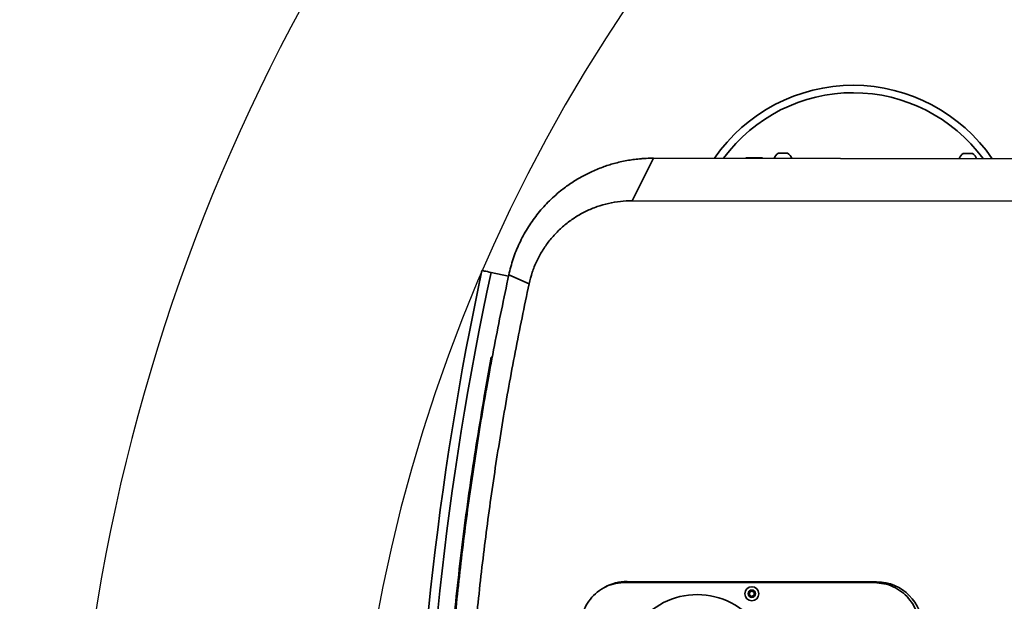
# Model space of a CAD drawing. Units: millimetres. Extents: x 1167205 to 2857013, y -2941222 to 629824.
# Drawn here: x 1193133 to 1193665, y 577757 to 578072 of the extents above; entities that cross this region are included whole.
import ezdxf

# ---------------------------------------------------------------- set-up
doc = ezdxf.new("R2010")
doc.units = ezdxf.units.MM
doc.header["$LTSCALE"] = 3000
doc.layers.get('DefPoints').update_dxf_attribs({"color": 146})
doc.styles.add('XR-A-PLAN(EQUIP)$0$ARIAL', font='arial.ttf')
doc.dimstyles.new('XR-A-PLAN(EQUIP)$0$200_화살지시선$0', dxfattribs={"dimscale": 100, "dimtxt": 5, "dimasz": 2, "dimexe": 2, "dimexo": 1, "dimgap": 1, "dimtad": 1, "dimdec": 0, "dimdsep": 46, "dimtxsty": 'XR-A-PLAN(EQUIP)$0$ARIAL', "dimcen": 1, "dimclrd": 6, "dimclre": 6, "dimclrt": 3, "dimadec": 0, "dimazin": 0, "dimtfac": 1, "dimtdec": 0, "dimtix": 1, "dimtmove": 2, "dimatfit": 3, "dimfxl": 1, "dimtolj": 1, "dimtzin": 0, "dimlwd": -1, "dimlwe": -1, "dimarcsym": 0})

# ---------------------------------------------------------------- blocks, each defined once
blk = doc.blocks.new('14-0003')
at = {"color": 7, "linetype": 'Continuous', "lineweight": 35}
for p, q in [((1753711.37, -257126.29), (1753729.55, -257123.02)), ((1753720.61, -257125.14), (1753729.64, -257123.51)), ((1753729.64, -257123.51), (1753729.55, -257123.02)), ((1753665.55, -257126.09), (1753667.58, -257135.54)), ((1753711.46, -257126.78), (1753711.37, -257126.29)), ((1753711.46, -257126.78), (1753712.25, -257126.64)), ((1753711.98, -257126.39), (1753711.99, -257126.47)), ((1753711.99, -257126.47), (1753712.24, -257126.64)), ((1753720.81, -257124.86), (1753720.79, -257124.78)), ((1753671.7, -257146.68), (1753666.88, -257135.7)), ((1753833.15, -257197.84), (1753833.15, -257334.92)), ((1753626.65, -257202.42), (1753603.65, -257213.92)), ((1753626.65, -257202.42), (1753626.65, -257499.1)), ((1753832.65, -257334.89), (1753832.65, -257199.89)), ((1753603.65, -257513.01), (1753603.65, -257213.92)), ((1753603.45, -257266.94), (1753603.44, -257266.91)), ((1753603.53, -257263.9), (1753603.45, -257263.9)), ((1753603.45, -257263.9), (1753603.45, -257272.86)), ((1753603.65, -257264.01), (1753603.53, -257263.9)), ((1753603.53, -257263.9), (1753603.53, -257272.86)), ((1753838.4, -257268.62), (1753837.7, -257267.36)), ((1753838.45, -257266.12), (1753839.9, -257266.16)), ((1753839.9, -257266.16), (1753840.59, -257267.42)), ((1753603.44, -257269.85), (1753603.45, -257269.82)), ((1753603.45, -257272.86), (1753603.53, -257272.86)), ((1753603.53, -257272.86), (1753603.65, -257272.74)), ((1753839.84, -257268.66), (1753838.4, -257268.62)), ((1753600.9, -257281.69), (1753600.9, -257281.39)), ((1753600.9, -257286.39), (1753600.9, -257281.69)), ((1753603.65, -257293.57), (1753603.64, -257293.54)), ((1753603.64, -257296.47), (1753603.65, -257296.45)), ((1753600.9, -257386.39), (1753600.9, -257381.39))]:
    blk.add_line(p, q, dxfattribs=at)
at = {"color": 7, "linetype": 'Continuous', "lineweight": 35, "flags": 128}
for points in [[(1753664.51, -257121.2), (1753664.53, -257121.29), (1753664.59, -257121.57), (1753664.69, -257122.02), (1753664.82, -257122.63), (1753664.97, -257123.37), (1753665.15, -257124.22), (1753665.35, -257125.13), (1753665.55, -257126.09)], [(1753720.79, -257124.78), (1753720.71, -257124.79), (1753720.3, -257124.87), (1753719.57, -257125), (1753718.59, -257125.18), (1753717.42, -257125.39), (1753716.17, -257125.62), (1753714.94, -257125.85), (1753713.83, -257126.05), (1753712.92, -257126.21), (1753712.29, -257126.33), (1753712, -257126.38), (1753711.98, -257126.39)], [(1753720.81, -257124.86), (1753720.73, -257124.88), (1753720.32, -257124.95), (1753719.59, -257125.08), (1753718.6, -257125.26), (1753717.44, -257125.48), (1753716.19, -257125.7), (1753714.96, -257125.93), (1753713.84, -257126.13), (1753712.93, -257126.3), (1753712.31, -257126.41), (1753712.01, -257126.47), (1753711.99, -257126.47)], [(1753833.48, -257193.5), (1753833.48, -257193.47), (1753833.49, -257193.45)]]:
    blk.add_lwpolyline(points, dxfattribs=at)
at = {"color": 2, "lineweight": 30, "ltscale": 20}
for radius in [1030, 879.7]:
    blk.add_circle((1754011.65, -257929.89), radius, dxfattribs=at)
at = {"color": 7, "linetype": 'Continuous', "lineweight": 35}
for radius in [3.8, 2]:
    blk.add_circle((1753839.15, -257267.39), radius, dxfattribs=at)
for centre, radius, start, end in [((1754011.65, -258744.5), 1660, 77.9293, 102.0707), ((1754011.65, -258744.5), 1655, 77.9293, 102.0707), ((1753857.65, -257199.89), 25, 151.0788, 180), ((1753879.65, -257237.89), 40, 125.6591, 234.3409), ((1753655.08, -257321.94), 91, 124.4156, 235.5844), ((1753655.08, -257321.94), 87, 126.2406, 233.7594), ((1753839.15, -257267.39), 1.44, 118.6881, 178.6881), ((1753839.15, -257267.39), 1.44, 178.6881, 238.6881), ((1753839.15, -257267.39), 1.44, 58.6881, 118.6881), ((1753839.15, -257267.39), 1.44, 298.6881, 358.6881), ((1753839.15, -257267.39), 1.44, 358.6881, 58.6881), ((1753839.15, -257267.39), 1.44, 238.6881, 298.6881), ((1753605.24, -257283.89), 5.01, 108.5172, 150.0617), ((1753605.24, -257283.89), 5.01, 209.9383, 251.4828), ((1753857.65, -257334.89), 25, 180, 270), ((1753605.24, -257383.89), 5.01, 108.5172, 150.0617), ((1753605.24, -257383.89), 5.01, 209.9383, 251.4828)]:
    blk.add_arc(centre, radius, start, end, dxfattribs=at)
for points, knots in [([(1753666.88, -257135.7), (1753679.6, -257133.06), (1753705.01, -257127.79), (1753743.37, -257121.04), (1753781.81, -257115.14), (1753820.37, -257110.17), (1753858.81, -257106.12), (1753897.13, -257103), (1753935.28, -257100.79), (1753973.46, -257099.46), (1754011.88, -257099.01), (1754050.53, -257099.47), (1754089.4, -257100.85), (1754128.25, -257103.14), (1754167.02, -257106.36), (1754205.45, -257110.47), (1754243.54, -257115.44), (1754281.29, -257121.27), (1754318.96, -257127.93), (1754343.92, -257133.1), (1754356.41, -257135.7)], [0, 0, 0, 0, 0.056339, 0.112532, 0.168588, 0.224517, 0.280445, 0.335401, 0.390305, 0.445169, 0.5, 0.555828, 0.61169, 0.667595, 0.723554, 0.779473, 0.834411, 0.889472, 0.944665, 1, 1, 1, 1]), ([(1753729.55, -257123.02), (1753745.11, -257120.44), (1753776.21, -257115.29), (1753823.09, -257109.28), (1753870.06, -257104.52), (1753917.15, -257101.16), (1753964.36, -257099.04), (1753995.88, -257098.78), (1754011.65, -257098.65)], [0, 0, 0, 0, 0.166907, 0.333533, 0.500018, 0.6665, 0.833115, 1, 1, 1, 1]), ([(1754351.59, -257146.68), (1754339.08, -257144.09), (1754314.06, -257138.91), (1754276.27, -257132.25), (1754238.35, -257126.43), (1754200.3, -257121.52), (1754162.38, -257117.53), (1754124.6, -257114.45), (1754086.98, -257112.27), (1754049.32, -257110.95), (1754011.42, -257110.51), (1753973.29, -257110.96), (1753934.94, -257112.32), (1753896.64, -257114.59), (1753858.41, -257117.76), (1753820.49, -257121.81), (1753782.9, -257126.72), (1753745.67, -257132.48), (1753708.56, -257139.04), (1753683.99, -257144.14), (1753671.7, -257146.68)], [0, 0, 0, 0, 0.056219, 0.112369, 0.168458, 0.224468, 0.28043, 0.33535, 0.390261, 0.445139, 0.5, 0.555858, 0.611735, 0.667644, 0.723565, 0.77953, 0.834543, 0.889635, 0.944783, 1, 1, 1, 1]), ([(1753603.65, -257213.92), (1753603.66, -257212.6), (1753603.7, -257210.33), (1753603.94, -257206.88), (1753604.28, -257203.68), (1753604.8, -257200.23), (1753605.46, -257196.84), (1753606.29, -257193.44), (1753607.2, -257190.26), (1753608.61, -257186.02), (1753610.69, -257180.85), (1753613.79, -257174.74), (1753617.32, -257169.01), (1753621.84, -257162.92), (1753627.4, -257156.78), (1753634.23, -257150.79), (1753641.67, -257145.61), (1753649.66, -257141.32), (1753658.07, -257137.89), (1753663.95, -257136.42), (1753666.88, -257135.7)], [0, 0, 0, 0, 0.037645, 0.064541, 0.098579, 0.129016, 0.16383, 0.196849, 0.228075, 0.257506, 0.323384, 0.384973, 0.449531, 0.511074, 0.595062, 0.677263, 0.758418, 0.839864, 0.920206, 1, 1, 1, 1]), ([(1753671.7, -257146.68), (1753669.61, -257147.21), (1753665.39, -257148.26), (1753659.39, -257150.71), (1753653.69, -257153.78), (1753648.39, -257157.48), (1753643.53, -257161.75), (1753639.19, -257166.55), (1753635.42, -257171.8), (1753632.27, -257177.44), (1753629.78, -257183.4), (1753627.99, -257189.6), (1753626.86, -257195.97), (1753626.72, -257200.27), (1753626.65, -257202.42)], [0, 0, 0, 0, 0.077267, 0.155466, 0.234673, 0.315102, 0.396918, 0.480005, 0.564369, 0.649978, 0.736527, 0.823864, 0.911836, 1, 1, 1, 1]), ([(1753858.17, -257174.89), (1753856.4, -257174.93), (1753852.88, -257175), (1753847.78, -257176.57), (1753843.15, -257179.12), (1753839.11, -257182.7), (1753835.95, -257187.16), (1753833.76, -257192.31), (1753833.35, -257195.99), (1753833.15, -257197.84)], [0, 0, 0, 0, 0.140012, 0.280008, 0.419523, 0.559448, 0.705968, 0.852146, 1, 1, 1, 1]), ([(1753837.7, -257267.36), (1753837.74, -257267.3), (1753837.99, -257266.89), (1753838.24, -257266.48), (1753838.45, -257266.12)], [0, 0, 0, 0, 0.13725, 1, 1, 1, 1]), ([(1753840.59, -257267.42), (1753840.37, -257267.78), (1753840.12, -257268.19), (1753839.87, -257268.6), (1753839.84, -257268.66)], [0, 0, 0, 0, 0.862759, 1, 1, 1, 1]), ([(1753833.15, -257334.92), (1753833.33, -257336.68), (1753833.71, -257340.19), (1753835.71, -257345.14), (1753838.66, -257349.54), (1753842.24, -257352.93), (1753846.08, -257355.35), (1753849.93, -257356.92), (1753854, -257357.86), (1753856.77, -257357.88), (1753858.16, -257357.89)], [0, 0, 0, 0, 0.140292, 0.280252, 0.420058, 0.559816, 0.669765, 0.779703, 0.88948, 1, 1, 1, 1])]:
    blk.add_open_spline(points, degree=3, knots=knots, dxfattribs=at)
blk = doc.blocks.new('*D94')
at = {"color": 6, "linetype": 'ByBlock', "transparency": 16777216}
for p, q in [((1201799.98, 577694.67), (1201795.56, 580585.16)), ((1187928.48, 577673.43), (1187924.06, 580563.92)), ((1188124.37, 580364.23), (1201595.86, 580384.85))]:
    blk.add_line(p, q, dxfattribs=at)
at = {"color": 6, "transparency": 16777216}
for points in [[(1201595.81, 580418.18), (1201595.91, 580351.52), (1201795.86, 580385.16)], [(1188124.31, 580397.56), (1188124.42, 580330.89), (1187924.37, 580363.92)]]:
    blk.add_solid(points, dxfattribs=at)
at = {"layer": 'DefPoints', "color": 0, "transparency": 16777216}
for p in [(1201795.86, 580385.16), (1201800.13, 577594.67, 0), (1187928.64, 577573.43, 0)]:
    blk.add_point(p, dxfattribs=at)
at = {"color": 3, "transparency": 16777216, "insert": (1194859.57, 580730), "char_height": 500, "attachment_point": 5, "rotation": 0.0877, "style": 'XR-A-PLAN(EQUIP)$0$ARIAL'}
blk.add_mtext('\\A1;13872', dxfattribs=at)
blk = doc.blocks.new('*D95')
at = {"color": 6, "linetype": 'ByBlock', "transparency": 16777216}
for p, q in [((1192573.87, 579157.01), (1187732.7, 579157.01)), ((1187932.7, 578957.01), (1187932.7, 573325.1)), ((1193302.24, 573125.1), (1187732.7, 573125.1))]:
    blk.add_line(p, q, dxfattribs=at)
at = {"color": 6, "transparency": 16777216}
for points in [[(1187899.36, 578957.01), (1187966.03, 578957.01), (1187932.7, 579157.01)], [(1187899.36, 573325.1), (1187966.03, 573325.1), (1187932.7, 573125.1)]]:
    blk.add_solid(points, dxfattribs=at)
at = {"layer": 'DefPoints', "color": 0, "transparency": 16777216}
for p in [(1192673.87, 579157.01), (1187932.7, 573125.1), (1193402.24, 573125.1, 0)]:
    blk.add_point(p, dxfattribs=at)
at = {"color": 3, "transparency": 16777216, "insert": (1187577.24, 576141.05), "char_height": 500, "attachment_point": 5, "rotation": 90, "style": 'XR-A-PLAN(EQUIP)$0$ARIAL'}
blk.add_mtext('\\A1;6032', dxfattribs=at)

msp = doc.modelspace()

# ---------------------------------------------------------------- block references
at = {"color": 2, "lineweight": 30, "xscale": -1, "rotation": 89.9194589935337}
msp.add_blockref('14-0003', (938726.743, 2331960.379, 0), dxfattribs=at)

# ---------------------------------------------------------------- dimensions: what is measured, and where the dimension line sits
dim = msp.add_aligned_dim(p1=(1187928.637, 577573.43, 0), p2=(1201800.134, 577594.665, 0), distance=2790.495, dimstyle='XR-A-PLAN(EQUIP)$0$200_화살지시선$0', override={"dimfxl": 0.5, "dimarcsym": 1})
dim.commit()
dim.dimension.update_dxf_attribs({"geometry": '*D94', "text_midpoint": (1194859.57, 580729.996)})
dim = msp.add_linear_dim(base=(1187932.696, 573125.095), p1=(1192673.866, 579157.006), p2=(1193402.237, 573125.095, 0), angle=90, dimstyle='XR-A-PLAN(EQUIP)$0$200_화살지시선$0', override={"dimfxl": 0.5, "dimarcsym": 1})
dim.commit()
dim.dimension.update_dxf_attribs({"geometry": '*D95', "text_midpoint": (1187577.239, 576141.051)})

doc.saveas('drawing.dxf')
